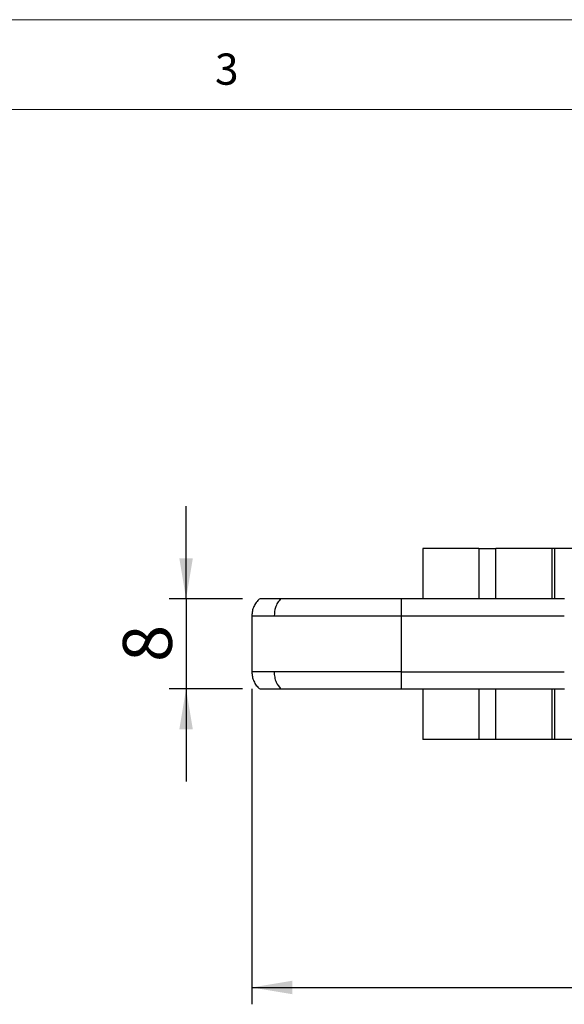
# Model space of a CAD drawing. Units: millimetres. Extents: x 5 to 297, y 6 to 206.
# Drawn here: x 110 to 143, y 148 to 206 of the extents above; entities that cross this region are included whole.
import ezdxf

# ---------------------------------------------------------------- set-up
doc = ezdxf.new("R2010")
doc.units = ezdxf.units.MM
doc.layers.add('DIM', color=5, linetype='Continuous')
doc.layers.add('SLD-0', color=179, linetype='Continuous')
doc.styles.add('SLDTEXTSTYLE1', font='TXT', dxfattribs={"width": 0.75})
doc.dimstyles.new('SLDDIMSTYLE1', dxfattribs={"dimtxt": 2.910417, "dimasz": 2.4, "dimexe": 0, "dimexo": 0.0625, "dimgap": 0.727604, "dimtad": 1, "dimdec": 1, "dimlfac": 1.5, "dimrnd": 1e-09, "dimzin": 12, "dimdsep": 46, "dimtxsty": 'SLDTEXTSTYLE1', "dimsah": 1, "dimcen": 0.09, "dimadec": 0, "dimazin": 3, "dimtfac": 1, "dimtdec": 1, "dimtofl": 0, "dimtmove": 0, "dimatfit": 3, "dimfxl": 0, "dimfrac": 2, "dimtolj": 1, "dimtzin": 12, "dimarcsym": 0})
doc.dimstyles.new('SLDDIMSTYLE3', dxfattribs={"dimtxt": 2.910417, "dimasz": 2.4, "dimexe": 0, "dimexo": 0.0625, "dimgap": 0.727604, "dimtad": 1, "dimdec": 1, "dimlfac": 1.5, "dimrnd": 1e-09, "dimzin": 12, "dimdsep": 46, "dimtxsty": 'SLDTEXTSTYLE1', "dimsah": 1, "dimcen": 0.09, "dimadec": 0, "dimazin": 3, "dimtfac": 1, "dimtdec": 1, "dimtmove": 0, "dimatfit": 0, "dimfxl": 0, "dimfrac": 2, "dimtolj": 1, "dimtzin": 12, "dimarcsym": 0})

# ---------------------------------------------------------------- blocks, each defined once
blk = doc.blocks.new('_D_9')
at = {"layer": 'DIM', "color": 5}
for p, q in [((120.368, 171.931), (120.368, 177.431)), ((123.725, 171.931), (119.368, 171.931)), ((120.368, 171.931), (120.368, 166.598)), ((123.725, 166.598), (119.368, 166.598)), ((120.368, 166.598), (120.368, 161.098))]:
    blk.add_line(p, q, dxfattribs=at)
for points in [[(120.368, 171.931), (120.768, 174.331), (119.968, 174.331)], [(120.368, 166.598), (119.968, 164.198), (120.768, 164.198)]]:
    blk.add_solid(points, dxfattribs=at)
at = {"layer": 'DIM', "color": 5, "insert": (116.616, 168.189), "char_height": 2.91, "attachment_point": 1, "rotation": 90, "style": 'SLDTEXTSTYLE1'}
blk.add_mtext('8', dxfattribs=at)
blk = doc.blocks.new('_D_10')
at = {"layer": 'DIM', "color": 5}
for p, q in [((124.273, 166.598), (124.273, 147.875)), ((174.18, 166.598), (174.18, 147.875)), ((124.273, 148.875), (174.18, 148.875))]:
    blk.add_line(p, q, dxfattribs=at)
for points in [[(124.273, 148.875), (126.673, 148.475), (126.673, 149.275)], [(174.18, 148.875), (171.78, 149.275), (171.78, 148.475)]]:
    blk.add_solid(points, dxfattribs=at)
at = {"layer": 'DIM', "color": 5, "insert": (145.465, 152.627), "char_height": 2.9104, "attachment_point": 1, "style": 'SLDTEXTSTYLE1'}
blk.add_mtext('74.9', dxfattribs=at)

msp = doc.modelspace()

# ---------------------------------------------------------------- linework, layer by layer
at = {"color": 7, "linetype": 'Continuous', "lineweight": 25}
for p, q in [((134.426046, 174.930861), (134.426046, 171.930861)), ((137.759379, 174.930861), (134.426046, 174.930861)), ((137.759379, 174.930861), (137.759379, 171.930861)), ((137.759379, 174.930861), (138.757138, 174.930861)), ((138.757138, 171.930861), (138.757138, 174.930861)), ((142.085904, 174.930861), (138.757138, 174.930861)), ((142.085904, 174.930861), (142.085904, 171.930861)), ((142.246679, 174.930861), (142.085904, 174.930861)), ((142.246679, 174.930861), (142.246679, 171.930861)), ((144.70881, 174.930861), (142.246679, 174.930861)), ((142.832891, 171.930861), (133.144603, 171.930861)), ((124.273322, 170.930861), (124.273322, 167.597527)), ((125.596821, 170.930861), (133.137806, 170.930861)), ((133.137806, 170.930861), (142.826094, 170.930861)), ((133.137806, 170.930861), (133.137806, 167.597527)), ((133.137806, 167.597527), (125.596821, 167.597527)), ((133.137806, 167.597527), (142.826094, 167.597527)), ((133.144603, 166.597527), (142.832891, 166.597527)), ((134.426046, 166.597527), (134.426046, 163.597527)), ((137.759379, 166.597527), (137.759379, 163.597527)), ((138.757138, 163.597527), (138.757138, 166.597527)), ((142.085904, 166.597527), (142.085904, 163.597527)), ((142.246679, 166.597527), (142.246679, 163.597527)), ((137.759379, 163.597527), (134.426046, 163.597527)), ((138.757138, 163.597527), (137.759379, 163.597527)), ((142.085904, 163.597527), (138.757138, 163.597527)), ((142.246679, 163.597527), (142.085904, 163.597527)), ((144.70881, 163.597527), (142.246679, 163.597527))]:
    msp.add_line(p, q, dxfattribs=at)
at = {"color": 8, "linetype": 'Continuous', "lineweight": 25}
for p, q in [((124.273322, 170.930861), (125.596821, 170.930861)), ((125.596821, 167.597527), (124.273322, 167.597527))]:
    msp.add_line(p, q, dxfattribs=at)
at = {"color": 7, "linetype": 'Continuous', "lineweight": 25}
for centre, radius, start, end in [((196.217189, 171.002126), 63.079424, 179.15638867, 180.06473087), ((196.217128, 167.526262), 63.079363, 179.93526857, 180.84361166)]:
    msp.add_arc(centre, radius, start, end, dxfattribs=at)
for points, knots in [([(124.724738, 171.930861), (124.658561, 171.864995), (124.524691, 171.731754), (124.38326, 171.483121), (124.290333, 171.212593), (124.278949, 171.02406), (124.273322, 170.930861)], [0, 0, 0, 0, 0.247169396, 0.499999976, 0.752830568, 1, 1, 1, 1]), ([(125.981854, 171.930861), (125.763344, 171.930861), (125.326323, 171.930861), (124.927815, 171.930861), (124.72808, 171.930861), (124.746115, 171.930861), (124.751823, 171.930861)], [0, 0, 0, 0, 0.288762675, 0.577525351, 0.866288026, 1, 1, 1, 1]), ([(125.981854, 171.930861), (125.919322, 171.85634), (125.792845, 171.705616), (125.637296, 171.368408), (125.612106, 171.096095), (125.596821, 170.930861)], [0, 0, 0, 0, 0.277739402, 0.561745442, 1, 1, 1, 1]), ([(133.144603, 171.930861), (132.698703, 171.930861), (131.795494, 171.930861), (130.483729, 171.930861), (129.23153, 171.930861), (128.027231, 171.930861), (127.103523, 171.930861), (126.423247, 171.930861), (126.128985, 171.930861), (125.981854, 171.930861)], [0, 0, 0, 0, 0.155586967, 0.3151547587, 0.4707417258, 0.6303095174, 0.8118352943, 0.9059176471, 1, 1, 1, 1]), ([(124.273322, 167.597527), (124.278949, 167.504328), (124.290333, 167.315795), (124.38326, 167.045267), (124.524691, 166.796634), (124.658561, 166.663393), (124.724738, 166.597527)], [0, 0, 0, 0, 0.247169432, 0.500000024, 0.752830604, 1, 1, 1, 1]), ([(125.596821, 167.597527), (125.603132, 167.493251), (125.615894, 167.282346), (125.728723, 166.922527), (125.886262, 166.72026), (125.981854, 166.597527)], [0, 0, 0, 0, 0.277739402, 0.561745441, 1, 1, 1, 1]), ([(124.755553, 166.597527), (124.749371, 166.597527), (124.730785, 166.597527), (124.968437, 166.597527), (125.387788, 166.597527), (125.802819, 166.597527), (125.981854, 166.597527)], [0, 0, 0, 0, 0.152991066, 0.4600305883, 0.7670701105, 1, 1, 1, 1]), ([(125.981854, 166.597527), (126.232073, 166.597527), (126.738913, 166.597527), (127.707909, 166.597527), (128.811975, 166.597527), (130.088405, 166.597527), (131.28843, 166.597527), (132.335966, 166.597527), (132.875057, 166.597527), (133.144603, 166.597527)], [0, 0, 0, 0, 0.155586967, 0.315154759, 0.470741726, 0.630309517, 0.811835294, 0.905917647, 1, 1, 1, 1])]:
    msp.add_open_spline(points, degree=3, knots=knots, dxfattribs=at)
at = {"layer": 'SLD-0', "color": 179, "linetype": 'Continuous', "lineweight": 18}
for p, q in [((292.305875, 206.303948), (5.305875, 206.303948)), ((287.305875, 200.976886), (10.305875, 200.976886))]:
    msp.add_line(p, q, dxfattribs=at)

# ---------------------------------------------------------------- texts
at = {"layer": 'SLD-0', "color": 179, "insert": (122.083355, 204.29621), "char_height": 1.852083, "attachment_point": 1, "style": 'SLDTEXTSTYLE1'}
msp.add_mtext('3', dxfattribs=at)

# ---------------------------------------------------------------- dimensions: what is measured, and where the dimension line sits
at = {"layer": 'DIM', "color": 5}
dim = msp.add_linear_dim(base=(120.367973, 166.597527), p1=(124.724738, 171.930861), p2=(124.724738, 166.597527), angle=90, dimstyle='SLDDIMSTYLE3', dxfattribs=at)
dim.commit()
dim.dimension.update_dxf_attribs({"geometry": '_D_9', "text_midpoint": (120.367973, 169.264194), "dimtype": 160})
dim = msp.add_linear_dim(base=(174.180013, 148.874975), p1=(124.273322, 167.597527), p2=(174.180013, 167.597527), dimstyle='SLDDIMSTYLE1', dxfattribs=at)
dim.commit()
dim.dimension.update_dxf_attribs({"geometry": '_D_10', "text_midpoint": (149.226667, 148.874975), "dimtype": 160})

doc.saveas('drawing.dxf')
